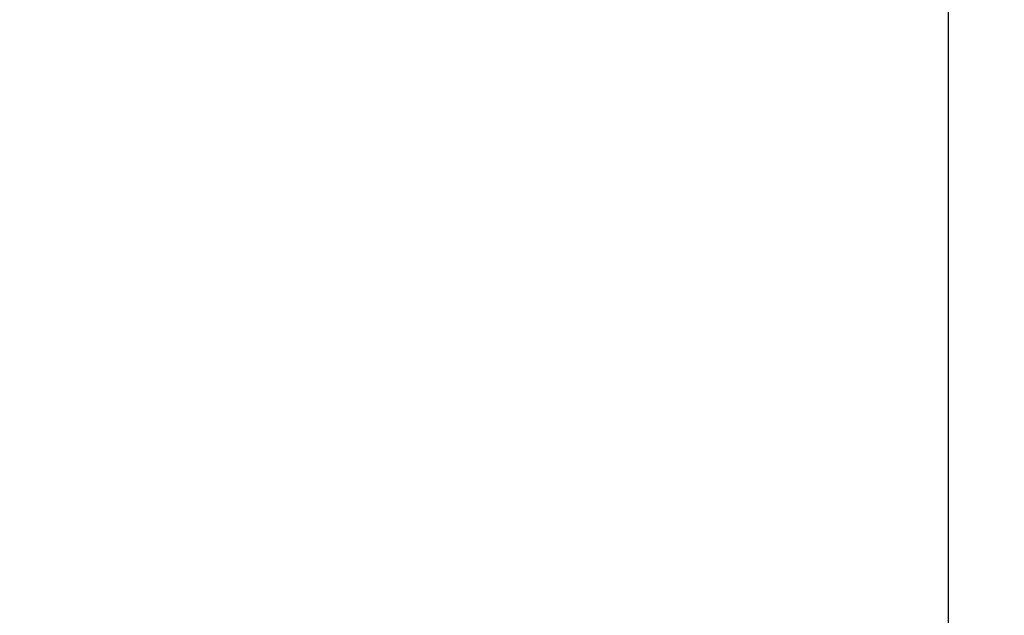
# Model space of a CAD drawing. Units: inches. Extents: x 22 to 462, y 22 to 347.
# Drawn here: x 223 to 237, y 175 to 183 of the extents above; entities that cross this region are included whole.
import ezdxf

# ---------------------------------------------------------------- set-up
doc = ezdxf.new("R2010")
doc.units = ezdxf.units.IN
doc.header["$LTSCALE"] = 44
doc.header["$MEASUREMENT"] = 0
doc.layers.add('FORMAT', color=7, linetype='Continuous')
doc.styles.add('SLDTEXTSTYLE0', font='TXT', dxfattribs={"width": 0.75})
doc.dimstyles.new('SLDDIMSTYLE1', dxfattribs={"dimtxt": 3.666667, "dimasz": 2.42, "dimexe": 0, "dimexo": 0.0625, "dimgap": 0.916667, "dimtad": 0, "dimtih": 1, "dimtoh": 1, "dimdec": 3, "dimrnd": 1e-09, "dimzin": 4, "dimdsep": 46, "dimtxsty": 'SLDTEXTSTYLE0', "dimsah": 1, "dimcen": 0.09, "dimadec": 0, "dimazin": 1, "dimtfac": 1, "dimtdec": 4, "dimtofl": 0, "dimtmove": 0, "dimatfit": 3, "dimfxl": 0, "dimfrac": 2, "dimtolj": 1, "dimtzin": 12, "dimarcsym": 0})

# ---------------------------------------------------------------- blocks, each defined once
blk = doc.blocks.new('_D_2')
at = {"layer": 'FORMAT'}
for p, q in [((214.371, 171.063), (214.371, 209.612)), ((235.871, 170.621), (235.871, 209.612)), ((214.371, 206.862), (206.946, 206.862)), ((235.871, 206.862), (214.371, 206.862))]:
    blk.add_line(p, q, dxfattribs=at)
for points in [[(214.371, 206.862), (216.791, 206.312), (216.791, 207.412)], [(235.871, 206.862), (233.451, 207.412), (233.451, 206.312)]]:
    blk.add_solid(points, dxfattribs=at)
at = {"layer": 'FORMAT', "insert": (192.049, 208.676), "char_height": 3.6667, "attachment_point": 1, "style": 'SLDTEXTSTYLE0'}
blk.add_mtext('21.500', dxfattribs=at)
blk = doc.blocks.new('_D_5')
at = {"layer": 'FORMAT'}
for p, q in [((214.371, 171.063), (214.371, 219.226)), ((430.371, 184.813), (430.371, 219.226)), ((214.371, 216.476), (313.567, 216.476)), ((430.371, 216.476), (331.174, 216.476))]:
    blk.add_line(p, q, dxfattribs=at)
for points in [[(214.371, 216.476), (216.791, 215.926), (216.791, 217.026)], [(430.371, 216.476), (427.951, 217.026), (427.951, 215.926)]]:
    blk.add_solid(points, dxfattribs=at)
at = {"layer": 'FORMAT', "insert": (313.567, 218.29), "char_height": 3.6667, "attachment_point": 1, "style": 'SLDTEXTSTYLE0'}
blk.add_mtext('216.000', dxfattribs=at)

msp = doc.modelspace()

# ---------------------------------------------------------------- dimensions: what is measured, and where the dimension line sits
at = {"layer": 'FORMAT'}
for base, p2, picture, middle in [((430.3706, 216.4765), (430.3706, 182.6129), '_D_5', (322.3706, 216.4765)), ((235.8706, 206.8625), (235.8706, 168.4209), '_D_2', (199.4976, 206.8625))]:
    dim = msp.add_linear_dim(base=base, p1=(214.3706, 168.8629), p2=p2, dimstyle='SLDDIMSTYLE1', dxfattribs=at)
    dim.commit()
    dim.dimension.update_dxf_attribs({"geometry": picture, "text_midpoint": middle, "dimtype": 160})

doc.saveas('drawing.dxf')
